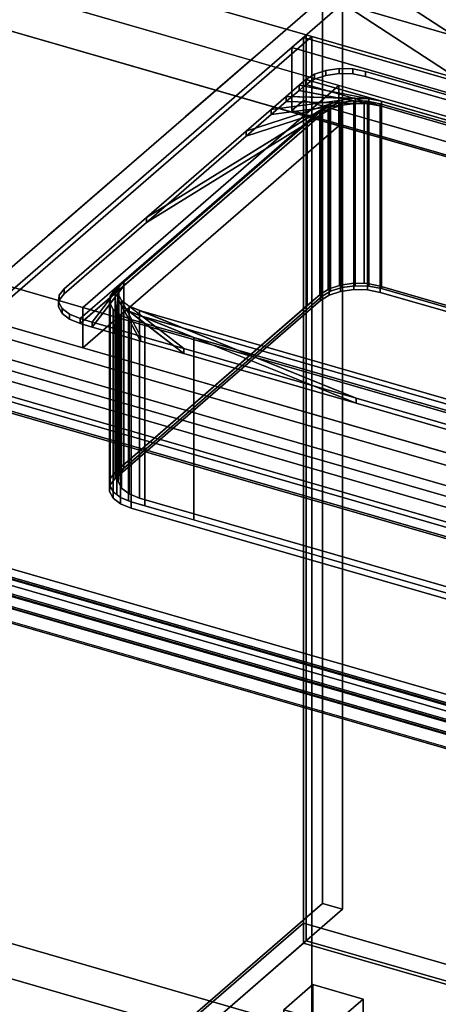
# Model space of a CAD drawing. Extents: x -1561 to 3499, y -2299 to 2343.
# Drawn here: x 874 to 1162, y -252 to 426 of the extents above; entities that cross this region are included whole.
import ezdxf

# ---------------------------------------------------------------- set-up
doc = ezdxf.new("R2010")
doc.units = 0
doc.layers.add('layer0', color=7, linetype='CONTINUOUS')

# ---------------------------------------------------------------- blocks, each defined once
blk = doc.blocks.new('PF_OBJECT0')
at = {"layer": 'layer0'}
for p, q in [((3499.1, -969.69), (-25.62, 47.81)), ((-25.62, 47.81), (3499.1, -969.69))]:
    blk.add_line(p, q, dxfattribs=at)
blk = doc.blocks.new('PF_SKETCH7')
at = {"layer": 'layer0'}
blk.add_line((1035.37, 400.09), (988.2, 359.25), dxfattribs=at)
blk = doc.blocks.new('PF_SKETCH9')
at = {"layer": 'layer0'}
blk.add_line((941.03, 318.4), (893.87, 277.55), dxfattribs=at)
blk = doc.blocks.new('PF_OBJECT12')
at = {"layer": 'layer0'}
for p, q in [((813.89, -417.39), (1069.39, -196.12)), ((1069.39, -196.12), (813.89, -417.39)), ((1069.39, -209.98), (1069.39, -196.12)), ((1069.39, -196.12), (1561.29, -338.12)), ((1069.39, -196.12), (1069.39, -209.98)), ((1561.29, -338.12), (1069.39, -196.12)), ((1069.39, -209.98), (813.89, -431.25)), ((813.89, -431.25), (1069.39, -209.98)), ((1561.29, -351.98), (1069.39, -209.98)), ((1069.39, -209.98), (1561.29, -351.98))]:
    blk.add_line(p, q, dxfattribs=at)
blk = doc.blocks.new('PF_OBJECT13')
at = {"layer": 'layer0'}
for p, q in [((1069.39, 413.56), (1071.39, 415.29)), ((1071.39, 415.29), (1069.39, 413.56)), ((1561.29, 271.56), (1069.39, 413.56)), ((1069.39, 413.56), (1069.39, -209.98)), ((1069.39, -209.98), (1069.39, 413.56)), ((1069.39, 413.56), (1561.29, 271.56)), ((1071.39, -208.25), (1071.39, 415.29)), ((1071.39, 415.29), (1563.29, 273.29)), ((1071.39, 415.29), (1071.39, -208.25)), ((1563.29, 273.29), (1071.39, 415.29)), ((1071.39, -208.25), (1069.39, -209.98)), ((1069.39, -209.98), (1071.39, -208.25)), ((1069.39, -209.98), (1561.29, -351.98)), ((1561.29, -351.98), (1069.39, -209.98)), ((1563.29, -350.25), (1071.39, -208.25)), ((1071.39, -208.25), (1563.29, -350.25))]:
    blk.add_line(p, q, dxfattribs=at)
blk = doc.blocks.new('PF_OBJECT14')
at = {"layer": 'layer0'}
for p, q in [((1069.39, 413.56), (1061.39, 406.63)), ((1061.39, 406.63), (1069.39, 413.56)), ((1561.29, 271.56), (1069.39, 413.56)), ((1069.39, 413.56), (1069.39, 370.26)), ((1069.39, 413.56), (1561.29, 271.56)), ((1069.39, 370.26), (1069.39, 413.56)), ((1061.39, 406.63), (1553.29, 264.63)), ((1061.39, 363.33), (1061.39, 406.63)), ((1553.29, 264.63), (1061.39, 406.63)), ((1061.39, 406.63), (1061.39, 363.33)), ((1061.39, 363.33), (1069.39, 370.26)), ((1069.39, 370.26), (1061.39, 363.33)), ((1069.39, 370.26), (1561.29, 228.26)), ((1561.29, 228.26), (1069.39, 370.26)), ((1553.29, 221.33), (1061.39, 363.33)), ((1061.39, 363.33), (1553.29, 221.33))]:
    blk.add_line(p, q, dxfattribs=at)
blk = doc.blocks.new('PF_OBJECT15')
at = {"layer": 'layer0'}
for p, q in [((1082.53, 440.94), (799.53, 195.86)), ((799.53, 195.86), (1082.53, 440.94)), ((1082.53, 440.94), (1082.53, -182.6)), ((1082.53, -182.6), (1082.53, 440.94)), ((813.39, 191.86), (1096.39, 436.94)), ((1096.39, 436.94), (813.39, 191.86)), ((1096.39, -186.6), (1096.39, 436.94)), ((1096.39, 436.94), (1096.39, -186.6)), ((1330.79, 71.94), (838.89, 213.94)), ((838.89, 213.94), (1330.79, 71.94)), ((838.89, 200.08), (1330.79, 58.08)), ((1330.79, 58.08), (838.89, 200.08)), ((813.89, 192.29), (1305.79, 50.29)), ((1305.79, 50.29), (813.89, 192.29)), ((1305.79, 36.43), (813.89, 178.43)), ((813.89, 178.43), (1305.79, 36.43)), ((799.53, -427.68), (1082.53, -182.6)), ((1082.53, -182.6), (799.53, -427.68)), ((1082.53, -182.6), (1096.39, -186.6)), ((1096.39, -186.6), (1082.53, -182.6)), ((1096.39, -186.6), (813.39, -431.68)), ((813.39, -431.68), (1096.39, -186.6))]:
    blk.add_line(p, q, dxfattribs=at)
blk = doc.blocks.new('PF_OBJECT16')
at = {"layer": 'layer0'}
for p, q in [((800.13, 61.74), (1314.55, -86.76)), ((1314.55, -86.76), (800.13, 61.74)), ((1314.55, -88.49), (800.13, 60.01)), ((800.13, 60.01), (1314.55, -88.49)), ((790.13, 53.08), (1304.55, -95.42)), ((1304.55, -97.15), (790.13, 51.35)), ((1243.93, -77.92), (850.75, 35.58)), ((842.25, 28.22), (1235.43, -85.28)), ((1235.43, -85.28), (842.25, 28.22)), ((843.25, 29.08), (1236.43, -84.42)), ((1236.43, -84.42), (843.25, 29.08)), ((1236.43, -86.15), (843.25, 27.35)), ((850.75, 33.85), (1243.93, -79.65)), ((1235.43, -95.67), (842.25, 17.83)), ((842.25, 17.83), (1235.43, -95.67)), ((843.25, 18.69), (1236.43, -94.81))]:
    blk.add_line(p, q, dxfattribs=at)
blk = doc.blocks.new('PF_OBJECT17')
at = {"layer": 'layer0'}
for p, q in [((800.63, 60.44), (1315.05, -88.06)), ((1315.05, -88.06), (800.63, 60.44)), ((1305.05, -96.72), (790.63, 51.78)), ((790.63, 51.78), (1305.05, -96.72))]:
    blk.add_line(p, q, dxfattribs=at)
blk = doc.blocks.new('PF_OBJECT18')
at = {"layer": 'layer0'}
for p, q in [((800.63, 186.01), (1315.05, 37.51)), ((1315.05, 37.51), (800.63, 186.01)), ((1305.05, 28.85), (790.63, 177.35)), ((790.63, 177.35), (1305.05, 28.85)), ((1315.05, -81.13), (800.63, 67.37)), ((800.63, 67.37), (1315.05, -81.13)), ((790.63, 58.71), (1305.05, -89.79)), ((1305.05, -89.79), (790.63, 58.71))]:
    blk.add_line(p, q, dxfattribs=at)
blk = doc.blocks.new('PF_OBJECT19')
at = {"layer": 'layer0'}
for p, q in [((1055.83, -255.72), (1075.83, -238.4)), ((1075.83, -238.4), (1055.83, -255.72)), ((1075.83, -368.3), (1075.83, -238.4)), ((1075.83, -238.4), (1110.47, -248.4)), ((1075.83, -238.4), (1075.83, -368.3)), ((1110.47, -248.4), (1075.83, -238.4)), ((1110.47, -248.4), (1090.47, -265.72)), ((1090.47, -265.72), (1110.47, -248.4)), ((1110.47, -248.4), (1110.47, -378.3)), ((1110.47, -378.3), (1110.47, -248.4)), ((1090.47, -265.72), (1055.83, -255.72)), ((1055.83, -255.72), (1055.83, -385.62)), ((1055.83, -385.62), (1055.83, -255.72)), ((1055.83, -255.72), (1090.47, -265.72)), ((1090.47, -395.62), (1090.47, -265.72)), ((1090.47, -265.72), (1090.47, -395.62)), ((1075.83, -368.3), (1055.83, -385.62)), ((1055.83, -385.62), (1075.83, -368.3)), ((1110.47, -378.3), (1075.83, -368.3)), ((1075.83, -368.3), (1110.47, -378.3)), ((1090.47, -395.62), (1110.47, -378.3)), ((1110.47, -378.3), (1090.47, -395.62)), ((1055.83, -385.62), (1090.47, -395.62)), ((1090.47, -395.62), (1055.83, -385.62))]:
    blk.add_line(p, q, dxfattribs=at)
blk = doc.blocks.new('PF_SKETCH23')
at = {"layer": 'layer0'}
blk.add_line((1035.37, 400.09), (988.2, 359.25), dxfattribs=at)
blk = doc.blocks.new('PF_SKETCH25')
at = {"layer": 'layer0'}
blk.add_line((941.03, 318.4), (893.87, 277.55), dxfattribs=at)
blk = doc.blocks.new('PF_OBJECT80')
at = {"layer": 'layer0'}
for p, q in [((466.9, 561.5), (1207.16, 347.81)), ((1093.9, 380.5), (466.9, 561.5)), ((1207.16, 320.09), (466.9, 533.79)), ((466.9, 533.79), (1093.9, 352.79)), ((1283.59, 342.78), (1096.67, 464.57)), ((1096.67, 464.57), (1275.44, 348.09)), ((1169.85, 415.74), (1096.67, 436.86)), ((1096.67, 436.86), (1283.59, 315.06)), ((1275.44, 320.38), (1096.67, 436.86)), ((1096.67, 436.86), (1169.85, 415.74)), ((1894.28, -54.35), (290.4, 408.65)), ((290.4, 408.65), (917.4, 227.65)), ((290.4, 380.94), (1894.28, -82.06)), ((917.4, 199.94), (290.4, 380.94)), ((1093.9, 380.5), (917.4, 227.65)), ((917.4, 227.65), (1093.9, 380.5)), ((1207.16, 347.81), (1093.9, 380.5)), ((1093.9, 380.5), (1093.9, 352.79)), ((1093.9, 352.79), (1093.9, 380.5)), ((1844.28, -97.65), (240.4, 365.35)), ((240.4, 365.35), (1844.28, -97.65)), ((1093.9, 352.79), (917.4, 199.94)), ((917.4, 199.94), (1093.9, 352.79)), ((1093.9, 352.79), (1207.16, 320.09)), ((240.4, 337.63), (1844.28, -125.37)), ((1844.28, -125.37), (240.4, 337.63)), ((917.4, 199.94), (917.4, 227.65)), ((917.4, 227.65), (1268.14, 126.4)), ((917.4, 227.65), (917.4, 199.94)), ((1268.14, 98.69), (917.4, 199.94))]:
    blk.add_line(p, q, dxfattribs=at)
blk = doc.blocks.new('PF_OBJECT81')
at = {"layer": 'layer0'}
for p, q in [((1071.15, 384.76), (1077.06, 388.41)), ((1077.06, 388.41), (1071.15, 384.76)), ((1077.06, 388.41), (1084.93, 390.96)), ((1084.93, 390.96), (1077.06, 388.41)), ((1077.06, 384.94), (1077.06, 388.41)), ((1077.06, 388.41), (1077.06, 384.94)), ((1077.06, 384.94), (1084.93, 387.5)), ((1084.93, 387.5), (1077.06, 384.94)), ((1084.93, 390.96), (1093.99, 392.18)), ((1093.99, 392.18), (1084.93, 390.96)), ((1084.93, 387.5), (1084.93, 390.96)), ((1084.93, 390.96), (1084.93, 387.5)), ((1084.93, 387.5), (1093.99, 388.71)), ((1093.99, 388.71), (1084.93, 387.5)), ((1093.99, 388.71), (1093.99, 392.18)), ((1093.99, 392.18), (1103.37, 391.93)), ((1093.99, 392.18), (1093.99, 388.71)), ((1103.37, 391.93), (1093.99, 392.18)), ((1093.99, 388.71), (1103.37, 388.47)), ((1103.37, 388.47), (1093.99, 388.71)), ((1103.37, 388.47), (1103.37, 391.93)), ((1103.37, 391.93), (1112.13, 390.25)), ((1103.37, 391.93), (1103.37, 388.47)), ((1112.13, 390.25), (1103.37, 391.93)), ((1103.37, 388.47), (1112.13, 386.79)), ((1112.13, 386.79), (1103.37, 388.47)), ((1112.13, 386.79), (1112.13, 390.25)), ((1112.13, 390.25), (1445.55, 294)), ((1112.13, 390.25), (1112.13, 386.79)), ((1445.55, 294), (1112.13, 390.25)), ((1112.13, 386.79), (1445.55, 290.54)), ((1445.55, 290.54), (1112.13, 386.79)), ((1057.49, 372.93), (1066.4, 380.65)), ((1066.4, 380.65), (1057.49, 372.93)), ((1066.4, 380.65), (1071.15, 384.76)), ((1071.15, 384.76), (1066.4, 380.65)), ((1066.4, 377.18), (1071.15, 381.3)), ((1071.15, 381.3), (1066.4, 377.18)), ((1066.4, 377.18), (1066.4, 380.65)), ((1066.4, 380.65), (1066.4, 377.18)), ((1066.4, 380.65), (1123.11, 369.76)), ((1114.35, 371.44), (1066.4, 380.65)), ((1071.15, 381.3), (1077.06, 384.94)), ((1077.06, 384.94), (1071.15, 381.3)), ((1071.15, 381.3), (1071.15, 384.76)), ((1071.15, 384.76), (1071.15, 381.3)), ((1071.15, 384.76), (1071.15, 384.76)), ((1071.15, 384.76), (1456.53, 273.51)), ((1123.11, 369.76), (1071.15, 384.76)), ((1456.53, 270.05), (1071.15, 381.3)), ((1071.15, 381.3), (1123.11, 366.3)), ((1071.15, 381.3), (1071.15, 381.3)), ((1047.1, 363.93), (1057.49, 372.93)), ((1057.49, 372.93), (1047.1, 363.93)), ((1057.49, 369.47), (1066.4, 377.18)), ((1066.4, 377.18), (1057.49, 369.47)), ((1057.49, 369.47), (1057.49, 372.93)), ((1057.49, 372.93), (1057.49, 369.47)), ((1057.49, 372.93), (1114.35, 371.44)), ((1104.97, 371.69), (1057.49, 372.93)), ((1123.11, 366.3), (1066.4, 377.18)), ((1066.4, 377.18), (1114.35, 367.98)), ((961.44, 289.75), (1088.04, 367.92)), ((1029.9, 349.04), (1095.91, 370.47)), ((1088.04, 367.92), (1029.9, 349.04)), ((1095.91, 367.01), (1029.9, 345.58)), ((1047.1, 363.93), (1104.97, 371.69)), ((1095.91, 370.47), (1047.1, 363.93)), ((1047.1, 360.47), (1057.49, 369.47)), ((1057.49, 369.47), (1047.1, 360.47)), ((1104.97, 368.22), (1047.1, 360.47)), ((1047.1, 360.47), (1095.91, 367.01)), ((1114.35, 367.98), (1057.49, 369.47)), ((1057.49, 369.47), (1104.97, 368.22)), ((1088.04, 367.92), (1082.13, 364.27)), ((1095.91, 370.47), (1088.04, 367.92)), ((1088.04, 367.92), (1088.04, 364.45)), ((1088.04, 364.45), (1088.04, 367.92)), ((1088.04, 364.45), (1095.91, 367.01)), ((1104.97, 371.69), (1095.91, 370.47)), ((1095.91, 370.47), (1095.91, 367.01)), ((1095.91, 367.01), (1095.91, 370.47)), ((1095.91, 367.01), (1104.97, 368.22)), ((1114.35, 371.44), (1104.97, 371.69)), ((1104.97, 371.69), (1104.97, 368.22)), ((1104.97, 368.22), (1104.97, 371.69)), ((1104.97, 368.22), (1114.35, 367.98)), ((1123.11, 369.76), (1114.35, 371.44)), ((1114.35, 371.44), (1114.35, 367.98)), ((1114.35, 367.98), (1114.35, 371.44)), ((1114.35, 367.98), (1123.11, 366.3)), ((1404.57, 288.51), (1123.11, 369.76)), ((1123.11, 369.76), (1123.11, 366.3)), ((1123.11, 366.3), (1123.11, 369.76)), ((1123.11, 366.3), (1404.57, 285.05)), ((915.63, 220.08), (1082.13, 364.27)), ((1082.13, 360.81), (915.63, 216.61)), ((1082.13, 364.27), (945.63, 246.06)), ((945.63, 242.59), (1082.13, 360.81)), ((1088.04, 364.45), (961.44, 286.29)), ((1082.13, 364.27), (961.44, 289.75)), ((961.44, 286.29), (1082.13, 360.81)), ((1029.9, 345.58), (1088.04, 364.45)), ((1029.9, 349.04), (1047.1, 363.93)), ((1047.1, 363.93), (1029.9, 349.04)), ((1029.9, 345.58), (1047.1, 360.47)), ((1047.1, 360.47), (1029.9, 345.58)), ((1047.1, 360.47), (1047.1, 363.93)), ((1047.1, 363.93), (1047.1, 360.47)), ((1082.13, 360.81), (1088.04, 364.45)), ((1082.13, 364.27), (1082.13, 360.81)), ((1082.13, 360.81), (1082.13, 364.27)), ((961.44, 289.75), (1029.9, 349.04)), ((1029.9, 349.04), (961.44, 289.75)), ((1029.9, 345.58), (1029.9, 349.04)), ((1029.9, 349.04), (1029.9, 345.58)), ((961.44, 286.29), (1029.9, 345.58)), ((1029.9, 345.58), (961.44, 286.29)), ((904.65, 240.57), (961.44, 289.75)), ((961.44, 289.75), (904.65, 240.57)), ((904.65, 237.1), (961.44, 286.29)), ((961.44, 286.29), (904.65, 237.1)), ((961.44, 286.29), (961.44, 289.75)), ((961.44, 289.75), (961.44, 286.29)), ((945.63, 246.06), (915.63, 220.08)), ((923.86, 217.7), (945.63, 246.06)), ((945.63, 246.06), (942.27, 241.68)), ((945.63, 246.06), (945.63, 242.59)), ((945.63, 242.59), (945.63, 246.06)), ((901.29, 236.19), (904.65, 240.57)), ((904.65, 240.57), (901.29, 236.19)), ((904.65, 237.1), (904.65, 240.57)), ((904.65, 240.57), (904.65, 237.1)), ((915.63, 216.61), (945.63, 242.59)), ((945.63, 242.59), (923.86, 214.24)), ((942.27, 241.68), (923.86, 217.7)), ((923.86, 214.24), (942.27, 238.21)), ((939.29, 213.25), (942.27, 241.68)), ((942.27, 238.21), (939.29, 209.78)), ((942.27, 241.68), (941.77, 236.99)), ((941.77, 233.53), (942.27, 238.21)), ((942.27, 238.21), (945.63, 242.59)), ((942.27, 241.68), (942.27, 238.21)), ((942.27, 238.21), (942.27, 241.68)), ((900.79, 231.5), (901.29, 236.19)), ((901.29, 236.19), (900.79, 231.5)), ((900.79, 228.04), (901.29, 232.72)), ((901.29, 232.72), (900.79, 228.04)), ((900.79, 228.04), (900.79, 231.5)), ((900.79, 231.5), (900.79, 228.04)), ((903.22, 226.97), (900.79, 231.5)), ((900.79, 231.5), (903.22, 226.97)), ((901.29, 232.72), (904.65, 237.1)), ((904.65, 237.1), (901.29, 232.72)), ((901.29, 232.72), (901.29, 236.19)), ((901.29, 236.19), (901.29, 232.72)), ((941.77, 236.99), (939.29, 213.25)), ((939.29, 209.78), (941.77, 233.53)), ((941.77, 236.99), (941.77, 233.53)), ((941.77, 233.53), (941.77, 236.99)), ((941.77, 236.99), (944.2, 232.46)), ((957.28, 208.05), (941.77, 236.99)), ((941.77, 233.53), (957.28, 204.59)), ((944.2, 228.99), (941.77, 233.53)), ((944.2, 232.46), (944.2, 228.99)), ((944.2, 228.99), (944.2, 232.46)), ((944.2, 232.46), (949.32, 228.52)), ((987.07, 199.46), (944.2, 232.46)), ((944.2, 232.46), (957.28, 208.05)), ((903.22, 223.5), (900.79, 228.04)), ((900.79, 228.04), (903.22, 223.5)), ((903.22, 223.5), (903.22, 226.97)), ((903.22, 226.97), (903.22, 223.5)), ((908.34, 223.03), (903.22, 226.97)), ((903.22, 226.97), (908.34, 223.03)), ((957.28, 204.59), (944.2, 228.99)), ((944.2, 228.99), (987.07, 195.99)), ((949.32, 225.06), (944.2, 228.99)), ((949.32, 228.52), (949.32, 225.06)), ((949.32, 225.06), (949.32, 228.52)), ((949.32, 228.52), (956.61, 225.57)), ((1105.65, 165.22), (949.32, 228.52)), ((949.32, 228.52), (987.07, 199.46)), ((987.07, 195.99), (949.32, 225.06)), ((949.32, 225.06), (1105.65, 161.76)), ((956.61, 222.1), (949.32, 225.06)), ((956.61, 225.57), (956.61, 222.1)), ((956.61, 222.1), (956.61, 225.57)), ((956.61, 225.57), (1238.07, 144.32)), ((1290.03, 129.32), (956.61, 225.57)), ((956.61, 225.57), (1105.65, 165.22)), ((908.34, 219.57), (903.22, 223.5)), ((903.22, 223.5), (908.34, 219.57)), ((908.34, 219.57), (908.34, 223.03)), ((908.34, 223.03), (908.34, 219.57)), ((915.63, 220.08), (908.34, 223.03)), ((908.34, 223.03), (915.63, 220.08)), ((915.63, 216.61), (908.34, 219.57)), ((908.34, 219.57), (915.63, 216.61)), ((915.63, 216.61), (915.63, 220.08)), ((915.63, 220.08), (915.63, 216.61)), ((923.86, 217.7), (915.63, 220.08)), ((915.63, 220.08), (915.63, 220.08)), ((915.63, 220.08), (923.86, 217.7)), ((923.86, 214.24), (923.86, 217.7)), ((923.86, 217.7), (923.86, 214.24)), ((939.29, 213.25), (923.86, 217.7)), ((923.86, 217.7), (939.29, 213.25)), ((1105.65, 161.76), (956.61, 222.1)), ((956.61, 222.1), (1290.03, 125.85)), ((1238.07, 140.85), (956.61, 222.1)), ((923.86, 214.24), (915.63, 216.61)), ((915.63, 216.61), (915.63, 216.61)), ((915.63, 216.61), (923.86, 214.24)), ((939.29, 209.78), (923.86, 214.24)), ((923.86, 214.24), (939.29, 209.78)), ((939.29, 209.78), (939.29, 213.25)), ((939.29, 213.25), (939.29, 209.78)), ((957.28, 208.05), (939.29, 213.25)), ((939.29, 213.25), (957.28, 208.05)), ((957.28, 204.59), (939.29, 209.78)), ((939.29, 209.78), (957.28, 204.59)), ((957.28, 204.59), (957.28, 208.05)), ((957.28, 208.05), (957.28, 204.59)), ((987.07, 199.46), (957.28, 208.05)), ((957.28, 208.05), (987.07, 199.46)), ((987.07, 195.99), (957.28, 204.59)), ((957.28, 204.59), (987.07, 195.99)), ((987.07, 195.99), (987.07, 199.46)), ((987.07, 199.46), (987.07, 195.99)), ((1105.65, 165.22), (987.07, 199.46)), ((987.07, 199.46), (1105.65, 165.22)), ((1105.65, 161.76), (987.07, 195.99)), ((987.07, 195.99), (1105.65, 161.76)), ((1105.65, 161.76), (1105.65, 165.22)), ((1105.65, 165.22), (1105.65, 161.76)), ((1249.05, 123.83), (1105.65, 165.22)), ((1105.65, 165.22), (1249.05, 123.83)), ((1249.05, 120.36), (1105.65, 161.76)), ((1105.65, 161.76), (1249.05, 120.36))]:
    blk.add_line(p, q, dxfattribs=at)
blk = doc.blocks.new('PF_OBJECT82')
at = {"layer": 'layer0'}
for p, q in [((1080.71, 362.07), (1095.91, 367.01)), ((1086.44, 365.74), (1104.97, 368.22)), ((1095.91, 367.01), (1086.44, 365.74)), ((1086.44, 365.74), (1087.12, 366.16)), ((1087.12, 366.16), (1086.44, 365.74)), ((1087.12, 366.16), (1094.33, 368.5)), ((1094.33, 368.5), (1087.12, 366.16)), ((1087.12, 240.59), (1087.12, 366.16)), ((1087.12, 366.16), (1087.12, 240.59)), ((1095.91, 367.01), (1088.04, 364.45)), ((1094.33, 368.5), (1094.99, 368.72)), ((1094.99, 368.72), (1094.33, 368.5)), ((1094.33, 242.93), (1094.33, 368.5)), ((1094.33, 368.5), (1094.33, 242.93)), ((1094.33, 368.5), (1114.35, 367.98)), ((1104.97, 368.22), (1094.33, 368.5)), ((1094.99, 368.72), (1104.06, 369.93)), ((1104.06, 369.93), (1094.99, 368.72)), ((1094.99, 243.14), (1094.99, 368.72)), ((1094.99, 368.72), (1094.99, 243.14)), ((1104.97, 368.22), (1095.91, 367.01)), ((1095.91, 367.01), (1095.91, 241.44)), ((1095.91, 241.44), (1095.91, 367.01)), ((1104.06, 244.36), (1104.06, 369.93)), ((1104.06, 369.93), (1104.19, 369.93)), ((1104.06, 369.93), (1104.06, 244.36)), ((1104.19, 369.93), (1104.06, 369.93)), ((1104.19, 244.35), (1104.19, 369.93)), ((1104.19, 369.93), (1111.16, 369.75)), ((1104.19, 369.93), (1104.19, 244.35)), ((1104.19, 369.93), (1123.11, 366.3)), ((1111.16, 369.75), (1104.19, 369.93)), ((1114.35, 367.98), (1104.19, 369.93)), ((1114.35, 367.98), (1104.97, 368.22)), ((1104.97, 368.22), (1104.97, 242.65)), ((1104.97, 242.65), (1104.97, 368.22)), ((1111.16, 244.17), (1111.16, 369.75)), ((1111.16, 369.75), (1113.43, 369.69)), ((1111.16, 369.75), (1111.16, 244.17)), ((1113.43, 369.69), (1111.16, 369.75)), ((1111.16, 369.75), (1420.85, 280.35)), ((1123.11, 366.3), (1111.16, 369.75)), ((1113.43, 244.11), (1113.43, 369.69)), ((1113.43, 369.69), (1122.2, 368)), ((1113.43, 369.69), (1113.43, 244.11)), ((1122.2, 368), (1113.43, 369.69)), ((1123.11, 366.3), (1114.35, 367.98)), ((1114.35, 367.98), (1114.35, 242.41)), ((1114.35, 242.41), (1114.35, 367.98)), ((1122.2, 242.43), (1122.2, 368)), ((1122.2, 368), (1412.31, 284.25)), ((1122.2, 368), (1122.2, 242.43)), ((1412.31, 284.25), (1122.2, 368)), ((1404.57, 285.05), (1123.11, 366.3)), ((1123.11, 366.3), (1123.11, 240.72)), ((1123.11, 240.72), (1123.11, 366.3)), ((936.23, 234.46), (1082.13, 360.81)), ((1082.13, 360.81), (945.63, 242.59)), ((1072.07, 354.6), (1088.04, 364.45)), ((1072.07, 354.6), (1080.71, 362.07)), ((1080.71, 362.07), (1072.07, 354.6)), ((1082.13, 360.81), (1072.07, 354.6)), ((1088.04, 364.45), (1080.71, 362.07)), ((1080.71, 362.07), (1081.21, 362.51)), ((1081.21, 362.51), (1080.71, 362.07)), ((1080.71, 236.5), (1080.71, 362.07)), ((1080.71, 362.07), (1080.71, 236.5)), ((1081.21, 362.51), (1086.44, 365.74)), ((1086.44, 365.74), (1081.21, 362.51)), ((1081.21, 236.94), (1081.21, 362.51)), ((1081.21, 362.51), (1081.21, 236.94)), ((1088.04, 364.45), (1082.13, 360.81)), ((1082.13, 360.81), (1082.13, 235.23)), ((1082.13, 235.23), (1082.13, 360.81)), ((1086.44, 240.17), (1086.44, 365.74)), ((1086.44, 365.74), (1086.44, 240.17)), ((1088.04, 364.45), (1088.04, 238.88)), ((1088.04, 238.88), (1088.04, 364.45)), ((939.71, 239.97), (1072.07, 354.6)), ((1072.07, 354.6), (939.71, 239.97)), ((1072.07, 229.02), (1072.07, 354.6)), ((1072.07, 354.6), (1072.07, 229.02)), ((1094.99, 243.14), (1104.06, 244.36)), ((1104.06, 244.36), (1094.99, 243.14)), ((1104.06, 244.36), (1113.43, 244.11)), ((1104.06, 240.03), (1104.06, 244.36)), ((1104.19, 244.35), (1104.06, 244.36)), ((1104.06, 244.36), (1104.06, 240.03)), ((1111.16, 244.17), (1104.19, 244.35)), ((1113.43, 244.11), (1111.16, 244.17)), ((1113.43, 244.11), (1122.2, 242.43)), ((1113.43, 239.78), (1113.43, 244.11)), ((1122.2, 242.43), (1113.43, 244.11)), ((1113.43, 244.11), (1113.43, 239.78)), ((936.19, 230.29), (945.63, 242.59)), ((942.27, 238.21), (936.19, 230.29)), ((945.63, 242.59), (936.23, 234.46)), ((936.35, 235.59), (939.71, 239.97)), ((939.71, 239.97), (936.35, 235.59)), ((939.71, 114.4), (939.71, 239.97)), ((939.71, 239.97), (939.71, 114.4)), ((940.82, 224.42), (942.27, 238.21)), ((942.27, 238.21), (941.77, 233.53)), ((945.63, 242.59), (942.27, 238.21)), ((942.27, 238.21), (942.27, 112.64)), ((942.27, 112.64), (942.27, 238.21)), ((945.63, 242.59), (945.63, 117.02)), ((945.63, 117.02), (945.63, 242.59)), ((1081.21, 236.94), (1087.12, 240.59)), ((1086.44, 240.17), (1081.21, 236.94)), ((1088.04, 238.88), (1082.13, 235.23)), ((1082.13, 235.23), (1088.04, 238.88)), ((1087.12, 240.59), (1086.44, 240.17)), ((1087.12, 240.59), (1094.99, 243.14)), ((1094.33, 242.93), (1087.12, 240.59)), ((1087.12, 236.26), (1087.12, 240.59)), ((1087.12, 240.59), (1087.12, 236.26)), ((1087.12, 236.26), (1094.99, 238.81)), ((1094.99, 238.81), (1087.12, 236.26)), ((1095.91, 241.44), (1088.04, 238.88)), ((1088.04, 238.88), (1095.91, 241.44)), ((1094.99, 243.14), (1094.33, 242.93)), ((1094.99, 238.81), (1094.99, 243.14)), ((1094.99, 243.14), (1094.99, 238.81)), ((1094.99, 238.81), (1104.06, 240.03)), ((1104.06, 240.03), (1094.99, 238.81)), ((1104.97, 242.65), (1095.91, 241.44)), ((1095.91, 241.44), (1104.97, 242.65)), ((1104.06, 240.03), (1113.43, 239.78)), ((1113.43, 239.78), (1104.06, 240.03)), ((1114.35, 242.41), (1104.97, 242.65)), ((1104.97, 242.65), (1114.35, 242.41)), ((1113.43, 239.78), (1122.2, 238.1)), ((1122.2, 238.1), (1113.43, 239.78)), ((1123.11, 240.72), (1114.35, 242.41)), ((1114.35, 242.41), (1123.11, 240.72)), ((1122.2, 242.43), (1412.31, 158.68)), ((1122.2, 238.1), (1122.2, 242.43)), ((1412.31, 158.68), (1122.2, 242.43)), ((1122.2, 242.43), (1122.2, 238.1)), ((1122.2, 238.1), (1412.31, 154.35)), ((1412.31, 154.35), (1122.2, 238.1)), ((1404.57, 159.47), (1123.11, 240.72)), ((1123.11, 240.72), (1404.57, 159.47)), ((935.86, 230.9), (936.23, 234.46)), ((936.23, 234.46), (935.86, 230.9)), ((935.86, 105.33), (935.86, 230.9)), ((935.86, 230.9), (935.86, 105.33)), ((936.19, 230.29), (935.86, 230.9)), ((935.86, 230.9), (936.19, 230.29)), ((936.23, 234.46), (936.35, 235.59)), ((936.35, 235.59), (936.23, 234.46)), ((936.23, 108.88), (936.23, 234.46)), ((936.23, 234.46), (936.23, 108.88)), ((936.35, 110.02), (936.35, 235.59)), ((936.35, 235.59), (936.35, 110.02)), ((939.71, 114.4), (1081.21, 236.94)), ((939.71, 110.07), (1081.21, 232.61)), ((1081.21, 232.61), (939.71, 110.07)), ((941.77, 233.53), (940.82, 224.42)), ((941.77, 233.53), (941.77, 107.95)), ((941.77, 107.95), (941.77, 233.53)), ((941.77, 233.53), (944.2, 228.99)), ((948.92, 220.2), (941.77, 233.53)), ((1082.13, 235.23), (945.63, 117.02)), ((945.63, 117.02), (1082.13, 235.23)), ((1080.71, 236.5), (1072.07, 229.02)), ((1081.21, 236.94), (1080.71, 236.5)), ((1081.21, 232.61), (1081.21, 236.94)), ((1081.21, 236.94), (1081.21, 232.61)), ((1081.21, 232.61), (1087.12, 236.26)), ((1087.12, 236.26), (1081.21, 232.61)), ((936.19, 104.72), (936.19, 230.29)), ((936.19, 230.29), (936.19, 104.72)), ((938.29, 226.37), (936.19, 230.29)), ((936.19, 230.29), (938.29, 226.37)), ((938.29, 100.8), (938.29, 226.37)), ((938.29, 226.37), (938.29, 100.8)), ((940.82, 224.42), (938.29, 226.37)), ((938.29, 226.37), (940.82, 224.42)), ((1072.07, 229.02), (939.71, 114.4)), ((940.82, 98.85), (940.82, 224.42)), ((940.82, 224.42), (940.82, 98.85)), ((943.4, 222.43), (940.82, 224.42)), ((940.82, 224.42), (943.4, 222.43)), ((944.2, 228.99), (944.2, 103.42)), ((944.2, 103.42), (944.2, 228.99)), ((944.2, 228.99), (949.32, 225.06)), ((960.07, 216.77), (944.2, 228.99)), ((944.2, 228.99), (948.92, 220.2)), ((949.32, 225.06), (949.32, 99.48)), ((949.32, 99.48), (949.32, 225.06)), ((949.32, 225.06), (956.61, 222.1)), ((993.87, 207.02), (949.32, 225.06)), ((949.32, 225.06), (960.07, 216.77)), ((943.4, 96.86), (943.4, 222.43)), ((943.4, 222.43), (943.4, 96.86)), ((948.92, 220.2), (943.4, 222.43)), ((943.4, 222.43), (948.92, 220.2)), ((948.92, 94.63), (948.92, 220.2)), ((948.92, 220.2), (948.92, 94.63)), ((950.7, 219.48), (948.92, 220.2)), ((948.92, 220.2), (950.7, 219.48)), ((950.7, 93.91), (950.7, 219.48)), ((950.7, 219.48), (950.7, 93.91)), ((960.07, 216.77), (950.7, 219.48)), ((950.7, 219.48), (960.07, 216.77)), ((956.61, 222.1), (956.61, 96.53)), ((956.61, 96.53), (956.61, 222.1)), ((956.61, 222.1), (1238.07, 140.85)), ((1261.37, 134.13), (956.61, 222.1)), ((956.61, 222.1), (993.87, 207.02)), ((960.07, 91.2), (960.07, 216.77)), ((960.07, 216.77), (960.07, 91.2)), ((993.87, 207.02), (960.07, 216.77)), ((960.07, 216.77), (993.87, 207.02)), ((993.87, 81.44), (993.87, 207.02)), ((993.87, 207.02), (993.87, 81.44)), ((1240.81, 135.73), (993.87, 207.02)), ((993.87, 207.02), (1240.81, 135.73)), ((945.63, 117.02), (942.27, 112.64)), ((942.27, 112.64), (945.63, 117.02)), ((935.86, 105.33), (936.35, 110.02)), ((936.23, 108.88), (935.86, 105.33)), ((936.35, 110.02), (936.23, 108.88)), ((936.35, 110.02), (939.71, 114.4)), ((939.71, 114.4), (936.35, 110.02)), ((936.35, 105.69), (939.71, 110.07)), ((939.71, 110.07), (936.35, 105.69)), ((936.35, 105.69), (936.35, 110.02)), ((936.35, 110.02), (936.35, 105.69)), ((939.71, 110.07), (939.71, 114.4)), ((939.71, 114.4), (939.71, 110.07)), ((942.27, 112.64), (941.77, 107.95)), ((941.77, 107.95), (942.27, 112.64)), ((935.86, 101), (936.35, 105.69)), ((936.35, 105.69), (935.86, 101)), ((935.86, 101), (935.86, 105.33)), ((938.29, 100.8), (935.86, 105.33)), ((935.86, 105.33), (935.86, 101)), ((935.86, 105.33), (936.19, 104.72)), ((936.19, 104.72), (938.29, 100.8)), ((941.77, 107.95), (944.2, 103.42)), ((944.2, 103.42), (941.77, 107.95)), ((944.2, 103.42), (949.32, 99.48)), ((949.32, 99.48), (944.2, 103.42)), ((938.29, 96.47), (935.86, 101)), ((935.86, 101), (938.29, 96.47)), ((938.29, 96.47), (938.29, 100.8)), ((943.4, 96.86), (938.29, 100.8)), ((938.29, 100.8), (938.29, 96.47)), ((938.29, 100.8), (940.82, 98.85)), ((943.4, 92.53), (938.29, 96.47)), ((938.29, 96.47), (943.4, 92.53)), ((940.82, 98.85), (943.4, 96.86)), ((943.4, 92.53), (943.4, 96.86)), ((950.7, 93.91), (943.4, 96.86)), ((943.4, 96.86), (943.4, 92.53)), ((943.4, 96.86), (948.92, 94.63)), ((949.32, 99.48), (956.61, 96.53)), ((956.61, 96.53), (949.32, 99.48)), ((956.61, 96.53), (1238.07, 15.28)), ((1238.07, 15.28), (956.61, 96.53)), ((950.7, 89.58), (943.4, 92.53)), ((943.4, 92.53), (950.7, 89.58)), ((948.92, 94.63), (950.7, 93.91)), ((950.7, 89.58), (950.7, 93.91)), ((1240.81, 10.16), (950.7, 93.91)), ((950.7, 93.91), (950.7, 89.58)), ((950.7, 93.91), (960.07, 91.2)), ((1240.81, 5.83), (950.7, 89.58)), ((950.7, 89.58), (1240.81, 5.83)), ((960.07, 91.2), (993.87, 81.44)), ((993.87, 81.44), (1240.81, 10.16))]:
    blk.add_line(p, q, dxfattribs=at)
blk = doc.blocks.new('PF_OBJECT101')
at = {"layer": 'layer0'}
for p, q in [((559.15, 563.16), (1075.3, 414.16)), ((1075.3, 414.16), (559.15, 563.16)), ((1075.3, 414.16), (852.8, 221.47)), ((852.8, 221.47), (1075.3, 414.16)), ((1075.3, 414.16), (1075.3, -294.25)), ((1075.3, -294.25), (1075.3, 414.16)), ((1075.3, -294.25), (559.15, -145.25)), ((559.15, -145.25), (1075.3, -294.25))]:
    blk.add_line(p, q, dxfattribs=at)

msp = doc.modelspace()

# ---------------------------------------------------------------- block references
for name in ['PF_OBJECT0', 'PF_OBJECT80', 'PF_OBJECT101', 'PF_OBJECT15', 'PF_OBJECT14', 'PF_OBJECT13', 'PF_SKETCH7', 'PF_SKETCH23', 'PF_OBJECT81', 'PF_OBJECT82', 'PF_SKETCH9', 'PF_SKETCH25', 'PF_OBJECT18', 'PF_OBJECT16', 'PF_OBJECT17', 'PF_OBJECT12', 'PF_OBJECT19']:
    msp.add_blockref(name, (0, 0))

doc.saveas('drawing.dxf')
